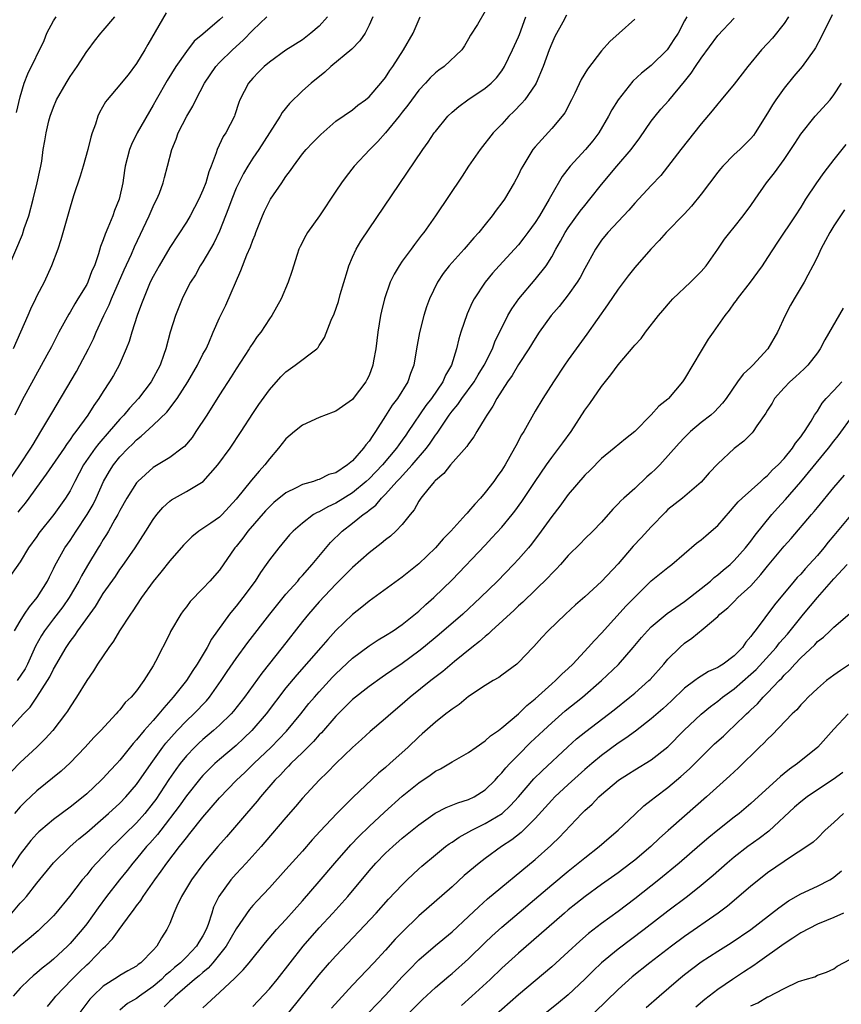
# Model space of a CAD drawing. Units: inches. Extents: x 2640000 to 2643000, y 1506000 to 1509000.
# Drawn here: x 2640671 to 2640770, y 1506558 to 1506677 of the extents above; entities that cross this region are included whole.
import ezdxf

# ---------------------------------------------------------------- set-up
doc = ezdxf.new("R2010")
doc.units = ezdxf.units.IN
doc.header["$MEASUREMENT"] = 0
doc.layers.add('LD26401506_2ft', color=60, linetype='Continuous')

msp = doc.modelspace()

# ---------------------------------------------------------------- linework, layer by layer
at = {"layer": 'LD26401506_2ft'}
for points, elevation in [([(2640727, 1506677.67), (2640726.06, 1506676.06), (2640725.21, 1506674.79), (2640725, 1506674.34), (2640724.51, 1506673.49), (2640724.18, 1506673), (2640722.07, 1506671), (2640721.43, 1506670.57), (2640721, 1506670.22), (2640720.38, 1506669.62), (2640719.82, 1506669), (2640719, 1506668.14), (2640717.67, 1506666.33), (2640717, 1506665.5), (2640716.62, 1506665), (2640715, 1506663.01), (2640714.05, 1506661.95), (2640713.08, 1506661), (2640711.22, 1506659), (2640710.24, 1506657.76), (2640709.68, 1506657), (2640709, 1506655.99), (2640707.05, 1506653), (2640705.59, 1506651), (2640705.38, 1506650.62), (2640704.7, 1506649.3), (2640704.56, 1506649), (2640704.34, 1506648.34), (2640703.71, 1506646.29), (2640703.26, 1506645), (2640702.42, 1506643), (2640701.3, 1506641), (2640701, 1506640.59), (2640699.96, 1506639), (2640699.54, 1506638.46), (2640699, 1506637.68), (2640698.73, 1506637.27), (2640698.58, 1506637), (2640697, 1506634.56), (2640696.41, 1506633.59), (2640695, 1506631.42), (2640693.47, 1506629), (2640692.15, 1506627), (2640691.69, 1506626.31), (2640690.77, 1506625.23), (2640690.48, 1506625), (2640689, 1506623.89), (2640687, 1506622.67), (2640685.15, 1506621), (2640685, 1506620.82), (2640683.84, 1506619), (2640683, 1506617.49), (2640682.76, 1506617), (2640682.4, 1506616.4), (2640681.62, 1506615), (2640681.39, 1506614.61), (2640681, 1506614), (2640680.63, 1506613.37), (2640680.39, 1506613), (2640679.11, 1506610.89), (2640678.37, 1506609.63), (2640678.05, 1506609), (2640676.9, 1506607), (2640676.12, 1506605.88), (2640675, 1506604.43), (2640673.93, 1506603), (2640673.57, 1506602.43), (2640672.85, 1506601.15), (2640671.86, 1506599), (2640671.57, 1506598.43), (2640670.63, 1506597)], 9764), ([(2640669, 1506590.4), (2640671.4, 1506593), (2640672.2, 1506593.8), (2640673, 1506595), (2640674.29, 1506597), (2640674.56, 1506597.44), (2640675, 1506598.37), (2640676.52, 1506601), (2640677, 1506601.7), (2640677.57, 1506602.43), (2640677.94, 1506603), (2640680.07, 1506605.93), (2640680.7, 1506607), (2640681, 1506607.48), (2640682.45, 1506609.55), (2640683, 1506610.39), (2640683.26, 1506610.74), (2640684.82, 1506613), (2640686.13, 1506615), (2640687, 1506616.4), (2640687.45, 1506617), (2640688.15, 1506617.85), (2640689, 1506618.63), (2640689.21, 1506618.79), (2640689.57, 1506619), (2640691, 1506619.78), (2640693.02, 1506621), (2640694.81, 1506623), (2640696.27, 1506625), (2640697.6, 1506627), (2640699, 1506629.18), (2640699.74, 1506630.26), (2640701, 1506632.05), (2640702.4, 1506633.6), (2640703, 1506634.21), (2640704.12, 1506635), (2640706.7, 1506637), (2640706.86, 1506637.14), (2640707, 1506637.38), (2640707.65, 1506638.35), (2640708.44, 1506640.44), (2640708.79, 1506641.21), (2640709.31, 1506642.69), (2640709.54, 1506643.54), (2640710.42, 1506646.42), (2640710.58, 1506647), (2640711, 1506648.01), (2640711.47, 1506649), (2640712.03, 1506649.97), (2640719.48, 1506661), (2640720.12, 1506661.88), (2640720.86, 1506663), (2640721, 1506663.18), (2640722.5, 1506665), (2640723, 1506665.48), (2640723.82, 1506666.18), (2640724.92, 1506667), (2640727, 1506668.37), (2640727.72, 1506669), (2640728.36, 1506669.64), (2640729, 1506670.49), (2640729.33, 1506671), (2640730.28, 1506673), (2640731, 1506674.58), (2640731.13, 1506674.87), (2640731.89, 1506677)], 9762), ([(2640751.26, 1506677), (2640751, 1506676.52), (2640750.24, 1506675), (2640749.73, 1506674.27), (2640749, 1506673.12), (2640748.91, 1506673), (2640747, 1506671.14), (2640745.82, 1506670.18), (2640744.78, 1506669.22), (2640743.01, 1506667), (2640742.24, 1506665.76), (2640741.85, 1506665), (2640740.69, 1506663), (2640739.94, 1506662.06), (2640739.06, 1506661), (2640737.23, 1506659), (2640736.26, 1506657.74), (2640735, 1506655.56), (2640734.71, 1506655), (2640733.52, 1506653), (2640733, 1506652.2), (2640732.13, 1506651), (2640731.65, 1506650.35), (2640731, 1506649.52), (2640730.54, 1506649), (2640728.69, 1506647), (2640727.89, 1506646.11), (2640726.98, 1506645), (2640725.68, 1506643), (2640725.44, 1506642.56), (2640724.82, 1506641.18), (2640724.06, 1506639), (2640723.8, 1506638.2), (2640723.54, 1506637), (2640722.93, 1506635), (2640722.21, 1506633.79), (2640721.9, 1506633), (2640720.52, 1506631), (2640719.85, 1506630.15), (2640717.72, 1506627), (2640717.42, 1506626.58), (2640717, 1506625.97), (2640716.59, 1506625.41), (2640716.33, 1506625), (2640714.63, 1506623), (2640713, 1506621.32), (2640712.66, 1506621), (2640711, 1506619.63), (2640709, 1506618.37), (2640708.04, 1506617.96), (2640707, 1506617.34), (2640706.75, 1506617.25), (2640706.33, 1506617), (2640705, 1506615.98), (2640703.85, 1506615), (2640703.44, 1506614.56), (2640702.12, 1506613), (2640701, 1506611.57), (2640700.63, 1506611), (2640699.95, 1506610.05), (2640699.29, 1506609), (2640697.81, 1506607), (2640697, 1506605.97), (2640696.55, 1506605.45), (2640696.2, 1506605), (2640694.01, 1506601.99), (2640693.49, 1506601), (2640692.31, 1506599), (2640691.79, 1506598.21), (2640691.02, 1506597), (2640689.43, 1506595), (2640688.27, 1506593.73), (2640687.7, 1506593), (2640687, 1506592.2), (2640685.92, 1506591), (2640685, 1506589.85), (2640684.59, 1506589.41), (2640683, 1506587.42), (2640682.62, 1506587), (2640681.82, 1506586.18), (2640681, 1506585.26), (2640680.74, 1506585), (2640679, 1506583.36), (2640678.58, 1506583), (2640677, 1506581.74), (2640675, 1506580.27), (2640673.49, 1506579), (2640673.23, 1506578.77), (2640673, 1506578.53), (2640672.27, 1506577.73), (2640671.69, 1506577), (2640671, 1506576.09), (2640669, 1506573.04)], 9756), ([(2640763.51, 1506677), (2640763, 1506676.18), (2640761.58, 1506674.42), (2640761, 1506673.77), (2640760.27, 1506673), (2640758.63, 1506671), (2640757, 1506668.89), (2640755.43, 1506667), (2640755, 1506666.52), (2640754.33, 1506665.67), (2640753, 1506664.09), (2640750.56, 1506661), (2640748.15, 1506657.85), (2640747, 1506656.66), (2640745, 1506654.54), (2640744.3, 1506653.7), (2640741.77, 1506651), (2640741, 1506650.07), (2640740.26, 1506649), (2640739.4, 1506647.4), (2640739, 1506646.68), (2640738.42, 1506645.58), (2640738.08, 1506645), (2640737, 1506643.49), (2640735.9, 1506642.1), (2640734.94, 1506641), (2640733.51, 1506639), (2640733, 1506638.24), (2640732.26, 1506637), (2640731, 1506635.09), (2640730.23, 1506633.77), (2640729.67, 1506633), (2640728.39, 1506631), (2640727.93, 1506630.07), (2640727.18, 1506629), (2640727, 1506628.66), (2640726, 1506627), (2640725.64, 1506626.36), (2640725, 1506625.54), (2640724.8, 1506625.2), (2640722.81, 1506623), (2640722.03, 1506621.97), (2640721, 1506621.13), (2640720.94, 1506621.06), (2640720.88, 1506621), (2640720.25, 1506620.25), (2640719.25, 1506619), (2640719, 1506618.64), (2640718.43, 1506617.57), (2640717.94, 1506617), (2640717, 1506615.82), (2640716.23, 1506615), (2640715.59, 1506614.41), (2640715, 1506613.97), (2640714.48, 1506613.52), (2640713, 1506612.4), (2640711, 1506610.65), (2640709, 1506608.63), (2640707, 1506606.49), (2640705.72, 1506605), (2640705, 1506604.11), (2640702.56, 1506601), (2640700.08, 1506597.92), (2640697.99, 1506595), (2640697.56, 1506594.44), (2640696.68, 1506593.32), (2640696.39, 1506593), (2640695, 1506591.65), (2640694.27, 1506591), (2640693, 1506589.92), (2640692.52, 1506589.48), (2640692.03, 1506589), (2640691, 1506587.93), (2640690.25, 1506587), (2640689.72, 1506586.28), (2640688.9, 1506585.1), (2640687.31, 1506582.69), (2640687, 1506582.26), (2640686.01, 1506581), (2640685, 1506579.85), (2640683.55, 1506578.45), (2640683, 1506577.88), (2640682.54, 1506577.46), (2640682.07, 1506577), (2640681, 1506575.86), (2640680.16, 1506575), (2640679.61, 1506574.39), (2640679, 1506573.62), (2640678.46, 1506573), (2640676.92, 1506571), (2640675.28, 1506569), (2640675, 1506568.68), (2640673.15, 1506566.85), (2640672.08, 1506565.92), (2640671, 1506565.05), (2640669, 1506563.32)], 9752), ([(2640713.47, 1506677), (2640713, 1506675.97), (2640712.52, 1506675), (2640711.91, 1506674.09), (2640710.92, 1506673.08), (2640708.42, 1506671), (2640707.67, 1506670.33), (2640706.02, 1506669), (2640705, 1506668.06), (2640703.44, 1506666.56), (2640702.55, 1506665.45), (2640702.31, 1506665), (2640699.72, 1506661), (2640699, 1506659.94), (2640698.4, 1506659), (2640697.89, 1506658.11), (2640697.31, 1506657), (2640697, 1506656.33), (2640696.46, 1506655), (2640696.09, 1506653.91), (2640695, 1506651.17), (2640694.3, 1506649.7), (2640693, 1506647.48), (2640692.68, 1506647), (2640692.09, 1506645.91), (2640691.51, 1506645), (2640691, 1506644.07), (2640690.48, 1506643), (2640689.68, 1506641), (2640689.04, 1506638.97), (2640688.52, 1506637), (2640688.3, 1506636.3), (2640687.85, 1506635), (2640686.78, 1506633), (2640685.22, 1506631), (2640684.15, 1506629.85), (2640683.46, 1506629), (2640683, 1506628.51), (2640681.71, 1506627), (2640680.44, 1506625.56), (2640680.03, 1506625), (2640678.63, 1506623), (2640677.56, 1506621), (2640677, 1506619.89), (2640676.45, 1506619), (2640675.85, 1506618.15), (2640675.06, 1506617), (2640673.25, 1506614.75), (2640673, 1506614.37), (2640671.99, 1506613), (2640671, 1506611.33), (2640669.34, 1506609)], 9768), ([(2640669.59, 1506621), (2640670.95, 1506623), (2640672.27, 1506625), (2640672.54, 1506625.46), (2640673.49, 1506627), (2640674.78, 1506629.22), (2640677.76, 1506634.24), (2640678.18, 1506635), (2640679.23, 1506637), (2640679.8, 1506638.2), (2640680.14, 1506639), (2640681.05, 1506641), (2640681.7, 1506642.3), (2640681.97, 1506643), (2640683.51, 1506646.49), (2640684.38, 1506648.38), (2640684.74, 1506649.26), (2640686.53, 1506653), (2640687, 1506654.12), (2640687.29, 1506654.72), (2640687.44, 1506655), (2640687.75, 1506655.75), (2640688.21, 1506657), (2640688.37, 1506657.63), (2640688.75, 1506659), (2640689.26, 1506661), (2640689.77, 1506662.23), (2640690.03, 1506663), (2640691.06, 1506665), (2640691.79, 1506666.21), (2640692.15, 1506667), (2640693.18, 1506669), (2640694.54, 1506671), (2640695, 1506671.49), (2640696.54, 1506673), (2640697.84, 1506674.16), (2640699, 1506675.38), (2640700.7, 1506677)], 9772), ([(2640669.68, 1506647), (2640671.25, 1506650.75), (2640671.48, 1506651.48), (2640672.01, 1506653), (2640672.55, 1506655), (2640673.05, 1506657), (2640673.38, 1506658.62), (2640673.48, 1506659), (2640673.59, 1506659.59), (2640673.77, 1506661), (2640673.96, 1506662.04), (2640674.1, 1506663), (2640674.45, 1506664.45), (2640674.61, 1506665), (2640675, 1506666.08), (2640675.38, 1506667), (2640676.51, 1506669), (2640677, 1506669.8), (2640677.87, 1506671), (2640679, 1506672.79), (2640679.18, 1506673), (2640679.95, 1506674.05), (2640680.71, 1506675), (2640681, 1506675.32), (2640682.38, 1506677)], 9778), ([(2640736.8, 1506677.2), (2640736.34, 1506676.34), (2640735.4, 1506674.6), (2640735, 1506673.79), (2640734.69, 1506673), (2640733.97, 1506671), (2640733.13, 1506669), (2640733, 1506668.79), (2640731.75, 1506667), (2640731.42, 1506666.58), (2640730.43, 1506665.57), (2640729.85, 1506665), (2640729, 1506664.06), (2640727.94, 1506663), (2640726.38, 1506661), (2640725, 1506659), (2640724.21, 1506657.79), (2640720.99, 1506653), (2640719.59, 1506651), (2640719.32, 1506650.68), (2640718.46, 1506649.54), (2640718.09, 1506649), (2640717, 1506647.53), (2640716.63, 1506647), (2640716.02, 1506645.98), (2640715.54, 1506645), (2640714.85, 1506643), (2640714.5, 1506641.5), (2640714.4, 1506641), (2640714.06, 1506639), (2640713.81, 1506637), (2640713.55, 1506635.55), (2640713.47, 1506635), (2640713, 1506633.78), (2640712.75, 1506633.25), (2640712.61, 1506633), (2640711.11, 1506631), (2640711, 1506630.87), (2640709, 1506629.47), (2640708.67, 1506629.33), (2640707, 1506628.69), (2640705, 1506627.77), (2640704.03, 1506627), (2640703, 1506626.15), (2640702.08, 1506625), (2640701, 1506623.74), (2640700.45, 1506623), (2640699.76, 1506622.24), (2640698.84, 1506621.16), (2640697, 1506618.86), (2640695.32, 1506617), (2640695, 1506616.68), (2640693.96, 1506615.96), (2640692.52, 1506615), (2640691.66, 1506614.34), (2640691, 1506613.7), (2640690.66, 1506613.34), (2640689, 1506611.44), (2640687.93, 1506610.06), (2640687, 1506608.94), (2640685.6, 1506607), (2640685, 1506606.11), (2640684.57, 1506605.43), (2640684.26, 1506605), (2640682.96, 1506603), (2640682.23, 1506601.77), (2640681.65, 1506601), (2640680.3, 1506599), (2640679.81, 1506598.19), (2640679, 1506597.03), (2640677.78, 1506595), (2640677, 1506593.85), (2640676.68, 1506593.32), (2640676.46, 1506593), (2640674.93, 1506591), (2640674.01, 1506589.99), (2640672.98, 1506589), (2640671, 1506587.15), (2640669.96, 1506586.04)], 9760), ([(2640669.99, 1506569), (2640671, 1506570.19), (2640671.4, 1506570.6), (2640671.74, 1506571), (2640673, 1506572.58), (2640675, 1506575.03), (2640676.99, 1506577), (2640678.06, 1506577.94), (2640679, 1506578.69), (2640681, 1506580.43), (2640681.64, 1506581), (2640683, 1506582.25), (2640683.72, 1506583), (2640685, 1506584.47), (2640686.76, 1506587), (2640688.18, 1506589), (2640688.54, 1506589.46), (2640689.91, 1506591), (2640691, 1506592.16), (2640691.89, 1506593), (2640693.42, 1506594.58), (2640693.78, 1506595), (2640695.21, 1506597), (2640695.91, 1506598.09), (2640697, 1506599.68), (2640698.41, 1506601.59), (2640701.04, 1506605), (2640702.65, 1506607), (2640703, 1506607.41), (2640704.41, 1506609), (2640704.67, 1506609.33), (2640705, 1506609.66), (2640706.17, 1506611), (2640708.36, 1506613.64), (2640709.75, 1506615), (2640711, 1506615.96), (2640712.28, 1506617), (2640712.72, 1506617.28), (2640713, 1506617.55), (2640713.84, 1506618.16), (2640714.52, 1506619), (2640715, 1506619.46), (2640716.36, 1506621), (2640716.68, 1506621.32), (2640718.2, 1506623), (2640719.91, 1506625), (2640720.38, 1506625.62), (2640721, 1506626.56), (2640721.2, 1506626.8), (2640721.92, 1506627.92), (2640722.65, 1506629), (2640723, 1506629.47), (2640723.71, 1506630.29), (2640724.19, 1506631), (2640725.65, 1506633), (2640726.15, 1506633.85), (2640726.87, 1506635), (2640727.87, 1506637), (2640728.16, 1506637.84), (2640729.73, 1506641), (2640730.19, 1506641.81), (2640731.03, 1506643), (2640733, 1506645.33), (2640734.33, 1506647), (2640735, 1506648.06), (2640735.5, 1506649), (2640736.06, 1506649.94), (2640736.62, 1506651), (2640737, 1506651.58), (2640738.44, 1506653.56), (2640739, 1506654.27), (2640739.61, 1506655), (2640741, 1506656.8), (2640742.85, 1506659), (2640744.59, 1506661), (2640745.6, 1506662.4), (2640747, 1506664.42), (2640747.45, 1506665), (2640748.16, 1506665.84), (2640749.11, 1506666.89), (2640751, 1506669.18), (2640751.82, 1506670.18), (2640752.33, 1506671), (2640753, 1506671.99), (2640755, 1506674.72), (2640757, 1506676.82)], 9754), ([(2640768.77, 1506677.23), (2640767.47, 1506674.53), (2640766.77, 1506673.23), (2640766.62, 1506673), (2640765.16, 1506671), (2640764.17, 1506669.83), (2640763, 1506668.39), (2640761.99, 1506667), (2640761.6, 1506666.4), (2640761, 1506665.38), (2640759.52, 1506663), (2640759.3, 1506662.7), (2640759, 1506662.32), (2640757.68, 1506661), (2640757, 1506660.38), (2640755.61, 1506659), (2640755.32, 1506658.68), (2640755, 1506658.28), (2640753, 1506655.62), (2640751.84, 1506654.16), (2640751, 1506653.25), (2640748.8, 1506651), (2640747.95, 1506650.05), (2640746.93, 1506649), (2640745, 1506646.77), (2640744.22, 1506645.78), (2640743, 1506644.15), (2640741.73, 1506642.27), (2640739.25, 1506638.75), (2640737.95, 1506637), (2640737, 1506635.67), (2640736.54, 1506635), (2640735.23, 1506633), (2640733.94, 1506631), (2640733, 1506629.45), (2640731.63, 1506627), (2640731.38, 1506626.62), (2640730.69, 1506625.31), (2640730.54, 1506625), (2640729.38, 1506623), (2640729, 1506622.38), (2640728.42, 1506621.58), (2640728.03, 1506621), (2640727, 1506619.65), (2640726.44, 1506619), (2640725.73, 1506618.27), (2640725, 1506617.37), (2640724.81, 1506617.19), (2640724.67, 1506617), (2640722.86, 1506615), (2640721.93, 1506614.07), (2640721, 1506613), (2640719, 1506611.07), (2640717, 1506609.45), (2640713, 1506606.56), (2640712.15, 1506605.85), (2640711, 1506604.95), (2640709, 1506603.03), (2640708.03, 1506601.97), (2640707.21, 1506601), (2640704.29, 1506597.71), (2640703, 1506596.14), (2640700.62, 1506593), (2640698.9, 1506591), (2640697.93, 1506590.07), (2640697, 1506589.19), (2640695, 1506587.49), (2640694.45, 1506587), (2640693.7, 1506586.3), (2640693, 1506585.58), (2640692.73, 1506585.27), (2640691, 1506583.12), (2640690.13, 1506581.87), (2640687.91, 1506579), (2640687.53, 1506578.47), (2640686.6, 1506577.4), (2640686.22, 1506577), (2640685, 1506575.51), (2640684.55, 1506575), (2640683.88, 1506574.12), (2640682.96, 1506573), (2640681.4, 1506571), (2640680.38, 1506569.62), (2640679, 1506567.71), (2640678.45, 1506567), (2640677, 1506565.31), (2640676.7, 1506565), (2640675, 1506563.44), (2640674.47, 1506563), (2640673.64, 1506562.36), (2640673, 1506561.8), (2640672.56, 1506561.44), (2640672.06, 1506561), (2640671, 1506559.95), (2640670.14, 1506559)], 9750), ([(2640688.55, 1506677.45), (2640686.35, 1506673.65), (2640686, 1506673), (2640685, 1506671.37), (2640684, 1506670), (2640683.15, 1506669), (2640683, 1506668.79), (2640681.46, 1506667), (2640681.27, 1506666.73), (2640680.54, 1506665.46), (2640680.33, 1506665), (2640680.05, 1506664.05), (2640679.66, 1506663), (2640679.5, 1506662.5), (2640679.15, 1506661), (2640678.57, 1506659), (2640678.22, 1506657.78), (2640677.41, 1506655.41), (2640677, 1506654.06), (2640675.89, 1506650.11), (2640675.52, 1506649), (2640674.77, 1506647), (2640673.86, 1506645), (2640673, 1506643.36), (2640672.84, 1506643), (2640672.22, 1506641.78), (2640671.92, 1506641), (2640670.16, 1506637)], 9776), ([(2640745, 1506676.71), (2640743.12, 1506675), (2640741.99, 1506674.01), (2640741, 1506672.89), (2640739.31, 1506670.69), (2640738.56, 1506669.44), (2640737.79, 1506667.79), (2640737.4, 1506667), (2640736.57, 1506665.43), (2640736.25, 1506665), (2640735, 1506663.54), (2640733, 1506661.32), (2640732.75, 1506661), (2640731.52, 1506659), (2640731.34, 1506658.66), (2640731, 1506657.95), (2640730.48, 1506657), (2640729.3, 1506655), (2640729, 1506654.57), (2640728.32, 1506653.68), (2640727.85, 1506653), (2640727, 1506651.98), (2640726.22, 1506651), (2640725.63, 1506650.37), (2640724.46, 1506649), (2640722.67, 1506647), (2640721.95, 1506646.05), (2640721.23, 1506645), (2640720.29, 1506643), (2640719.94, 1506642.06), (2640719.62, 1506641), (2640719.07, 1506638.93), (2640718.72, 1506637), (2640718.4, 1506635), (2640718.01, 1506633.99), (2640717.68, 1506633), (2640716.42, 1506631), (2640715.8, 1506630.2), (2640715, 1506628.9), (2640713.79, 1506627), (2640713.45, 1506626.55), (2640713, 1506625.84), (2640712.6, 1506625.4), (2640712.33, 1506625), (2640711, 1506623.5), (2640710.41, 1506623), (2640709, 1506622.04), (2640708.18, 1506621.82), (2640707, 1506621.23), (2640706.81, 1506621.19), (2640706.3, 1506621), (2640705, 1506620.65), (2640704.24, 1506620.24), (2640703, 1506619.63), (2640701.55, 1506618.45), (2640701, 1506617.96), (2640700.52, 1506617.48), (2640698.4, 1506615), (2640697.82, 1506614.18), (2640697, 1506613.17), (2640696.85, 1506613), (2640695, 1506610.33), (2640693.84, 1506609), (2640693, 1506608.1), (2640691.46, 1506606.54), (2640691, 1506605.91), (2640690.6, 1506605.4), (2640690.32, 1506605), (2640689.09, 1506602.91), (2640689, 1506602.7), (2640687.29, 1506599.29), (2640687, 1506598.77), (2640685.89, 1506597), (2640685, 1506595.79), (2640684.37, 1506595), (2640683.65, 1506594.35), (2640683, 1506593.5), (2640682.75, 1506593.25), (2640682.56, 1506593), (2640680.7, 1506591), (2640679.86, 1506590.14), (2640678.83, 1506589), (2640677, 1506587.09), (2640675.91, 1506586.09), (2640673, 1506583.71), (2640671.6, 1506582.4), (2640671, 1506581.8), (2640670.31, 1506581)], 9758), ([(2640670.32, 1506603), (2640671, 1506604.17), (2640671.5, 1506605), (2640672.09, 1506605.91), (2640673.04, 1506607), (2640674.26, 1506609), (2640674.5, 1506609.5), (2640675, 1506610.49), (2640675.16, 1506610.84), (2640676.37, 1506613), (2640677, 1506613.9), (2640677.72, 1506615), (2640679.06, 1506617), (2640679.76, 1506618.24), (2640680.12, 1506619), (2640681.01, 1506621), (2640681.75, 1506622.25), (2640682.24, 1506623), (2640683, 1506623.95), (2640683.99, 1506625), (2640684.5, 1506625.5), (2640685, 1506626.02), (2640685.56, 1506626.44), (2640687, 1506627.77), (2640688.66, 1506629.34), (2640689.9, 1506631), (2640691.18, 1506633), (2640692.35, 1506635), (2640693, 1506636.32), (2640693.37, 1506637), (2640693.69, 1506637.69), (2640694.24, 1506639), (2640695, 1506640.71), (2640695.76, 1506642.24), (2640697.57, 1506646.43), (2640698.29, 1506648.29), (2640698.72, 1506649.28), (2640699, 1506650.07), (2640699.28, 1506650.72), (2640699.37, 1506651), (2640700.18, 1506653), (2640700.43, 1506653.57), (2640701, 1506654.76), (2640701.15, 1506655), (2640702.49, 1506657), (2640702.71, 1506657.29), (2640703, 1506657.74), (2640703.54, 1506658.46), (2640703.89, 1506659), (2640705, 1506660.49), (2640705.42, 1506661), (2640706.18, 1506661.82), (2640707.18, 1506662.82), (2640709, 1506664.4), (2640711, 1506665.78), (2640711.66, 1506666.34), (2640712.59, 1506667), (2640713, 1506667.34), (2640714.43, 1506669), (2640715, 1506669.69), (2640715.5, 1506670.5), (2640715.86, 1506671), (2640717.14, 1506673), (2640718.3, 1506675), (2640719.18, 1506677)], 9766), ([(2640695.38, 1506677), (2640695, 1506676.63), (2640693, 1506674.89), (2640691.96, 1506674.04), (2640691, 1506672.82), (2640689.73, 1506671), (2640688.68, 1506669.32), (2640687.35, 1506667), (2640687, 1506666.34), (2640685.08, 1506663), (2640684.38, 1506661.62), (2640684.14, 1506661), (2640683.64, 1506659), (2640683.55, 1506658.45), (2640683.35, 1506657), (2640682.92, 1506655), (2640682.34, 1506653.66), (2640682.13, 1506653), (2640681.55, 1506651.55), (2640681.21, 1506650.79), (2640681, 1506650.13), (2640680.68, 1506649.32), (2640680.42, 1506648.42), (2640679.92, 1506647), (2640679.63, 1506646.37), (2640679.13, 1506645), (2640679, 1506644.74), (2640677.95, 1506643), (2640677.58, 1506642.42), (2640677, 1506641.41), (2640676.84, 1506641.16), (2640675.64, 1506639), (2640674.76, 1506637.24), (2640674.2, 1506636.2), (2640671.21, 1506630.79), (2640670.34, 1506629)], 9774), ([(2640670.54, 1506665.46), (2640671, 1506667.34), (2640671.47, 1506669), (2640671.89, 1506670.11), (2640673.86, 1506674.14), (2640674.21, 1506675), (2640675, 1506676.49), (2640675.32, 1506677)], 9780), ([(2640708.01, 1506677), (2640707, 1506675.87), (2640706.01, 1506675), (2640705, 1506674.23), (2640703, 1506672.96), (2640701, 1506671.54), (2640700.36, 1506671), (2640699.68, 1506670.32), (2640699, 1506669.61), (2640698.47, 1506669), (2640697.45, 1506667), (2640697.32, 1506666.68), (2640696.85, 1506665.16), (2640696.78, 1506665), (2640695.77, 1506663), (2640695.45, 1506662.55), (2640694.71, 1506661), (2640694.61, 1506660.61), (2640693.98, 1506659), (2640693.69, 1506658.31), (2640693.35, 1506657), (2640693, 1506656.09), (2640692.51, 1506655), (2640692, 1506654), (2640691.45, 1506653), (2640691, 1506652.23), (2640689, 1506649.18), (2640687.71, 1506647), (2640687, 1506645.69), (2640686.66, 1506645), (2640685.82, 1506643), (2640685.61, 1506642.39), (2640685.08, 1506641), (2640684.44, 1506639), (2640684.13, 1506637.87), (2640683.77, 1506637), (2640682.89, 1506635), (2640682.22, 1506633.78), (2640681.75, 1506633), (2640681, 1506631.85), (2640680.48, 1506631), (2640679.84, 1506630.16), (2640679.12, 1506629), (2640677.69, 1506627), (2640677.38, 1506626.62), (2640677, 1506626.06), (2640676.55, 1506625.45), (2640676.27, 1506625), (2640674.13, 1506621.87), (2640673.47, 1506621), (2640672.02, 1506619), (2640671.6, 1506618.4), (2640671, 1506617.68), (2640670.72, 1506617.28)], 9770), ([(2640674.26, 1506557.74), (2640675, 1506558.63), (2640675.27, 1506559), (2640677.19, 1506561), (2640678.11, 1506561.89), (2640679, 1506562.75), (2640679.28, 1506563), (2640681, 1506564.75), (2640681.27, 1506565), (2640682.12, 1506565.88), (2640682.89, 1506567), (2640684.35, 1506569), (2640684.64, 1506569.36), (2640685, 1506569.88), (2640685.5, 1506570.5), (2640685.8, 1506571), (2640687.21, 1506573), (2640687.97, 1506574.03), (2640688.63, 1506575), (2640690.17, 1506577), (2640690.55, 1506577.45), (2640691, 1506578.07), (2640691.43, 1506578.57), (2640693, 1506580.53), (2640695, 1506582.89), (2640697.05, 1506585), (2640698.06, 1506585.94), (2640699.11, 1506587), (2640701.2, 1506589), (2640703.07, 1506590.93), (2640704.78, 1506593), (2640705.77, 1506594.23), (2640706.42, 1506595), (2640707, 1506595.66), (2640708.6, 1506597.4), (2640709, 1506597.81), (2640711, 1506599.71), (2640713, 1506601.2), (2640714.1, 1506601.9), (2640715, 1506602.42), (2640715.9, 1506603), (2640717, 1506603.76), (2640719, 1506605.37), (2640719.84, 1506606.16), (2640720.81, 1506607), (2640723, 1506609.15), (2640727, 1506613.33), (2640727.81, 1506614.19), (2640729, 1506615.5), (2640730.24, 1506617), (2640730.57, 1506617.43), (2640731.41, 1506618.59), (2640733, 1506620.98), (2640734.37, 1506623), (2640735, 1506623.88), (2640735.87, 1506625), (2640736.34, 1506625.66), (2640737.33, 1506627), (2640739, 1506629.58), (2640739.6, 1506630.4), (2640741, 1506632.43), (2640742.14, 1506633.86), (2640743, 1506635.07), (2640744.82, 1506637.18), (2640745, 1506637.44), (2640745.78, 1506638.22), (2640746.31, 1506639), (2640747.85, 1506641), (2640748.39, 1506641.61), (2640749.31, 1506642.69), (2640749.6, 1506643), (2640751.71, 1506645), (2640753, 1506646.3), (2640753.59, 1506647), (2640755, 1506648.98), (2640755.81, 1506650.19), (2640756.46, 1506651), (2640757, 1506651.64), (2640758.07, 1506653), (2640759, 1506654.25), (2640759.5, 1506655), (2640760.88, 1506657), (2640761.83, 1506658.17), (2640763, 1506659.81), (2640763.82, 1506661), (2640764.27, 1506661.73), (2640765, 1506662.84), (2640766.73, 1506665), (2640768.53, 1506667), (2640769, 1506667.57), (2640769.89, 1506669)], 9748), ([(2640770.41, 1506661.59), (2640769, 1506659.79), (2640767.76, 1506658.24), (2640766.89, 1506657), (2640765.59, 1506655), (2640765, 1506654.06), (2640764.31, 1506653), (2640762.18, 1506649.82), (2640761, 1506647.97), (2640760.34, 1506647), (2640759.79, 1506646.21), (2640758.89, 1506645), (2640757.36, 1506643), (2640757.21, 1506642.79), (2640757, 1506642.52), (2640756.36, 1506641.64), (2640755.84, 1506641), (2640754.44, 1506639), (2640753.86, 1506638.14), (2640753, 1506636.73), (2640751, 1506633.37), (2640750.74, 1506633), (2640749.07, 1506631), (2640749, 1506630.93), (2640747.91, 1506630.09), (2640747, 1506629.01), (2640745, 1506627), (2640743.88, 1506626.12), (2640742.53, 1506625), (2640741, 1506623.77), (2640739.63, 1506622.37), (2640739, 1506621.74), (2640737, 1506619.43), (2640735.97, 1506618.03), (2640735, 1506616.78), (2640733.73, 1506615), (2640732.56, 1506613.44), (2640732.19, 1506613), (2640731, 1506611.64), (2640730.41, 1506611), (2640728.46, 1506609), (2640726.44, 1506607), (2640724.3, 1506605), (2640721.45, 1506602.55), (2640719.57, 1506601), (2640719, 1506600.54), (2640717, 1506599.07), (2640715.76, 1506598.24), (2640715, 1506597.7), (2640714.58, 1506597.42), (2640713, 1506596.31), (2640711, 1506594.71), (2640709, 1506592.72), (2640707.27, 1506590.73), (2640707, 1506590.47), (2640706.33, 1506589.67), (2640705, 1506588.35), (2640703.6, 1506587), (2640703.31, 1506586.69), (2640703, 1506586.39), (2640702.34, 1506585.66), (2640701.67, 1506585), (2640699.95, 1506583), (2640699.53, 1506582.47), (2640698.24, 1506581), (2640695.83, 1506578.17), (2640694.78, 1506577), (2640693.09, 1506575), (2640691.61, 1506573), (2640690.4, 1506571), (2640689.84, 1506569.84), (2640689.48, 1506569), (2640689, 1506567.75), (2640688.66, 1506567), (2640687.99, 1506566.01), (2640687.43, 1506565), (2640687, 1506564.52), (2640685.53, 1506563), (2640685.21, 1506562.79), (2640685, 1506562.61), (2640683.96, 1506562.04), (2640683, 1506561.48), (2640682.72, 1506561.28), (2640681, 1506560.19), (2640679.75, 1506559), (2640679.38, 1506558.62), (2640678.17, 1506557)], 9746), ([(2640770.27, 1506653.73), (2640769.77, 1506653), (2640769, 1506651.82), (2640768.49, 1506651), (2640767.98, 1506650.02), (2640767.41, 1506649), (2640767, 1506648.06), (2640766.47, 1506647), (2640765.84, 1506645.84), (2640765.41, 1506645), (2640764.19, 1506643), (2640763.75, 1506642.25), (2640763.11, 1506641), (2640762.2, 1506639), (2640761.05, 1506637), (2640759.21, 1506635), (2640759.1, 1506634.9), (2640759, 1506634.78), (2640758.07, 1506633.93), (2640757.4, 1506633), (2640756.01, 1506631), (2640755.56, 1506630.44), (2640754.6, 1506629.4), (2640754.16, 1506629), (2640753, 1506628.1), (2640751.72, 1506627), (2640751.35, 1506626.65), (2640751, 1506626.3), (2640750.37, 1506625.63), (2640748.01, 1506623), (2640747.52, 1506622.48), (2640747, 1506622), (2640746.46, 1506621.54), (2640745, 1506620.16), (2640743.68, 1506619), (2640743.33, 1506618.67), (2640743, 1506618.29), (2640742.35, 1506617.65), (2640741, 1506616.11), (2640739.95, 1506615), (2640739, 1506614.08), (2640738.47, 1506613.53), (2640737, 1506612.09), (2640736.06, 1506611), (2640735.55, 1506610.45), (2640735, 1506609.91), (2640734.58, 1506609.42), (2640731.54, 1506606.46), (2640731, 1506606), (2640730.49, 1506605.51), (2640727.75, 1506603), (2640727.38, 1506602.62), (2640727, 1506602.33), (2640726.3, 1506601.7), (2640725.4, 1506601), (2640723.31, 1506599.31), (2640721.89, 1506598.11), (2640720.45, 1506597), (2640717.97, 1506595), (2640717, 1506594.15), (2640715.61, 1506593), (2640715, 1506592.45), (2640713.13, 1506590.87), (2640712.08, 1506589.92), (2640711, 1506588.96), (2640709, 1506587.03), (2640708.01, 1506585.98), (2640706.98, 1506585), (2640705, 1506582.85), (2640704.15, 1506581.85), (2640703, 1506580.52), (2640700.47, 1506577.53), (2640700.01, 1506577), (2640698.19, 1506575), (2640697, 1506573.72), (2640696.37, 1506573), (2640694.93, 1506571), (2640694.29, 1506569.71), (2640694.05, 1506569), (2640693.63, 1506567.63), (2640693.39, 1506567), (2640693, 1506566.27), (2640692.5, 1506565.5), (2640692.23, 1506565), (2640691, 1506563.72), (2640690.28, 1506563), (2640689.57, 1506562.43), (2640689, 1506561.9), (2640688.5, 1506561.51), (2640688.01, 1506561), (2640687, 1506560.14), (2640685.37, 1506559), (2640685, 1506558.72), (2640683.92, 1506558.08), (2640683, 1506557.31)], 9744), ([(2640770.12, 1506641.88), (2640767.92, 1506638.08), (2640767.35, 1506637), (2640767, 1506636.51), (2640765.86, 1506635), (2640765.43, 1506634.57), (2640764.38, 1506633.62), (2640763.69, 1506633), (2640763, 1506632.3), (2640761.85, 1506631), (2640761.55, 1506630.45), (2640761, 1506629.59), (2640760.79, 1506629.21), (2640759.72, 1506627.72), (2640759.25, 1506627), (2640759.13, 1506626.87), (2640758.15, 1506625.85), (2640757, 1506624.99), (2640755, 1506623.13), (2640753.97, 1506622.03), (2640753, 1506620.93), (2640750.75, 1506619), (2640749, 1506617.61), (2640748.69, 1506617.31), (2640747, 1506615.55), (2640745.79, 1506614.21), (2640744.82, 1506613.19), (2640743, 1506611.08), (2640741, 1506608.94), (2640739, 1506607.11), (2640737.88, 1506606.12), (2640736.65, 1506605), (2640734.56, 1506603), (2640733.81, 1506602.19), (2640732.87, 1506601.13), (2640732.72, 1506601), (2640731, 1506599.19), (2640730.79, 1506599), (2640729, 1506597.66), (2640728.63, 1506597.37), (2640727.97, 1506597), (2640727, 1506596.42), (2640725, 1506595.09), (2640723.86, 1506594.14), (2640723, 1506593.58), (2640722.69, 1506593.31), (2640722.27, 1506593), (2640721, 1506591.99), (2640719.42, 1506590.58), (2640719, 1506590.23), (2640717.7, 1506589), (2640715.52, 1506587), (2640715, 1506586.54), (2640714.16, 1506585.84), (2640711.07, 1506582.93), (2640709.13, 1506581), (2640707.12, 1506578.88), (2640706.17, 1506577.83), (2640705, 1506576.47), (2640703, 1506574.24), (2640701, 1506572.05), (2640699.52, 1506570.48), (2640699, 1506569.89), (2640698.59, 1506569.41), (2640697, 1506567.11), (2640695.78, 1506565), (2640695, 1506564), (2640694.19, 1506563), (2640693.64, 1506562.36), (2640693, 1506561.85), (2640692.56, 1506561.44), (2640691.99, 1506561), (2640689.64, 1506559), (2640689.34, 1506558.66), (2640689, 1506558.38), (2640688.32, 1506557.68)], 9742), ([(2640693, 1506557.59), (2640694.53, 1506559), (2640695, 1506559.41), (2640696.86, 1506561.14), (2640697, 1506561.32), (2640697.85, 1506562.15), (2640698.56, 1506563), (2640700.54, 1506565.46), (2640701.86, 1506567), (2640703, 1506568.22), (2640705, 1506570.48), (2640707, 1506572.79), (2640708.88, 1506575), (2640710.8, 1506577.2), (2640711.78, 1506578.22), (2640713, 1506579.41), (2640714.85, 1506581.15), (2640717, 1506583.06), (2640719, 1506584.7), (2640720.37, 1506585.63), (2640721, 1506586.1), (2640721.61, 1506586.39), (2640723, 1506587.22), (2640725, 1506588.36), (2640725.89, 1506589), (2640727, 1506589.74), (2640727.65, 1506590.35), (2640728.58, 1506591), (2640729, 1506591.31), (2640731, 1506593.02), (2640731.99, 1506594.01), (2640733, 1506594.82), (2640735, 1506596.6), (2640735.47, 1506597), (2640736.23, 1506597.77), (2640737, 1506598.48), (2640737.55, 1506599), (2640739.4, 1506601), (2640740.15, 1506601.85), (2640741, 1506602.72), (2640743.99, 1506606.01), (2640745, 1506607.05), (2640747, 1506609.02), (2640749, 1506610.64), (2640749.48, 1506611), (2640752.45, 1506613.55), (2640753, 1506613.95), (2640753.55, 1506614.45), (2640754.22, 1506615), (2640755, 1506615.7), (2640756.53, 1506617.47), (2640757, 1506617.98), (2640757.46, 1506618.54), (2640757.96, 1506619), (2640760.18, 1506621), (2640760.59, 1506621.41), (2640761, 1506621.71), (2640761.61, 1506622.39), (2640762.26, 1506623), (2640763, 1506623.78), (2640764.01, 1506625), (2640764.38, 1506625.62), (2640765, 1506626.36), (2640765.25, 1506626.75), (2640765.45, 1506627), (2640766.25, 1506628.25), (2640766.67, 1506629), (2640767, 1506629.47), (2640767.57, 1506630.43), (2640768.08, 1506631), (2640769, 1506631.95), (2640769.96, 1506633)], 9740), ([(2640699, 1506557.72), (2640701, 1506559.85), (2640701.95, 1506561), (2640705.09, 1506565), (2640707, 1506567.2), (2640708.65, 1506569), (2640710.45, 1506571), (2640713, 1506574.07), (2640713.83, 1506575), (2640715, 1506576.2), (2640715.86, 1506577), (2640717, 1506578), (2640719, 1506579.63), (2640720.98, 1506581.02), (2640722.29, 1506581.71), (2640723.71, 1506582.29), (2640725, 1506582.68), (2640725.66, 1506583), (2640727, 1506583.83), (2640728.18, 1506585), (2640728.56, 1506585.44), (2640729, 1506585.88), (2640729.49, 1506586.51), (2640729.95, 1506587), (2640731, 1506588.07), (2640732.47, 1506589.53), (2640734.02, 1506591), (2640735, 1506591.92), (2640736.64, 1506593.36), (2640738.7, 1506595), (2640741.02, 1506597), (2640743.04, 1506598.96), (2640744.83, 1506601), (2640745.82, 1506602.18), (2640746.54, 1506603), (2640747, 1506603.47), (2640748.91, 1506605.09), (2640751, 1506606.53), (2640753, 1506608.09), (2640754.11, 1506609), (2640754.57, 1506609.43), (2640755, 1506609.75), (2640755.67, 1506610.33), (2640756.49, 1506611), (2640757, 1506611.47), (2640758.36, 1506613), (2640759, 1506613.8), (2640759.49, 1506614.51), (2640761.52, 1506617), (2640762.21, 1506617.79), (2640763.17, 1506618.83), (2640765, 1506620.95), (2640768.34, 1506625), (2640769, 1506625.86), (2640769.51, 1506626.49), (2640771.33, 1506629)], 9738), ([(2640703.35, 1506557), (2640707, 1506561.54), (2640708.25, 1506563), (2640709, 1506563.85), (2640713.87, 1506569), (2640715.35, 1506570.65), (2640717, 1506572.41), (2640717.6, 1506573), (2640719, 1506574.32), (2640719.36, 1506574.64), (2640721, 1506576.02), (2640722.21, 1506577), (2640722.66, 1506577.34), (2640723, 1506577.55), (2640723.85, 1506578.15), (2640725.39, 1506579), (2640727, 1506579.78), (2640729.02, 1506581), (2640730.06, 1506581.94), (2640731, 1506583), (2640732.85, 1506585.15), (2640733.85, 1506586.15), (2640736.96, 1506589.04), (2640738.01, 1506589.99), (2640739.11, 1506590.89), (2640742.51, 1506593.49), (2640744.4, 1506595), (2640745, 1506595.51), (2640746.69, 1506597), (2640746.85, 1506597.15), (2640748.5, 1506599), (2640749, 1506599.59), (2640750.43, 1506601), (2640751, 1506601.5), (2640751.9, 1506602.1), (2640753.25, 1506603.25), (2640755, 1506604.72), (2640755.26, 1506605), (2640756.23, 1506605.77), (2640757, 1506606.54), (2640757.44, 1506607), (2640759, 1506608.44), (2640760.21, 1506609.79), (2640761, 1506610.8), (2640763, 1506613.2), (2640763.86, 1506614.14), (2640766.29, 1506617), (2640766.62, 1506617.38), (2640767, 1506617.85), (2640769, 1506620.26), (2640770.26, 1506621.74)], 9736), ([(2640771, 1506616.88), (2640769, 1506614.49), (2640768.3, 1506613.7), (2640767.77, 1506613), (2640767, 1506612.08), (2640766.03, 1506611), (2640765.53, 1506610.47), (2640765, 1506609.84), (2640764.58, 1506609.42), (2640764.22, 1506609), (2640761.85, 1506606.15), (2640759.51, 1506603), (2640759.27, 1506602.73), (2640759, 1506602.32), (2640758.37, 1506601.63), (2640757.97, 1506601), (2640757, 1506600), (2640755.67, 1506599), (2640755.25, 1506598.75), (2640755, 1506598.57), (2640753.9, 1506598.1), (2640753, 1506597.53), (2640752.67, 1506597.33), (2640752.25, 1506597), (2640751, 1506596.08), (2640749.42, 1506594.58), (2640748.38, 1506593.62), (2640747, 1506592.4), (2640745.09, 1506590.91), (2640743.94, 1506590.07), (2640743, 1506589.46), (2640741, 1506587.98), (2640739.83, 1506587), (2640739, 1506586.28), (2640737, 1506584.49), (2640735.38, 1506583), (2640735, 1506582.61), (2640733, 1506580.39), (2640731.31, 1506578.69), (2640730.19, 1506577.81), (2640728.97, 1506577), (2640727, 1506575.56), (2640726.26, 1506575), (2640724.48, 1506573.52), (2640723, 1506572.17), (2640719, 1506568.66), (2640717, 1506566.68), (2640716.17, 1506565.83), (2640715, 1506564.53), (2640713.57, 1506563), (2640711, 1506560.31), (2640708.48, 1506557.52)], 9734), ([(2640712.97, 1506557.03), (2640715, 1506559.11), (2640717, 1506561.3), (2640717.83, 1506562.17), (2640719, 1506563.36), (2640721, 1506565.08), (2640723, 1506566.74), (2640725, 1506568.58), (2640726.24, 1506569.76), (2640727.29, 1506570.71), (2640733, 1506575.46), (2640734.88, 1506577.12), (2640735, 1506577.25), (2640735.89, 1506578.11), (2640738.65, 1506581), (2640739, 1506581.34), (2640739.87, 1506582.13), (2640740.7, 1506583), (2640741, 1506583.27), (2640743.05, 1506585), (2640744.24, 1506585.76), (2640745, 1506586.26), (2640747, 1506587.47), (2640748.99, 1506589.01), (2640750.92, 1506591), (2640753, 1506592.98), (2640754.12, 1506593.88), (2640755, 1506594.52), (2640755.58, 1506595), (2640757, 1506596.01), (2640759, 1506597.76), (2640759.64, 1506598.36), (2640762.02, 1506601), (2640762.44, 1506601.56), (2640763.39, 1506602.61), (2640763.72, 1506603), (2640765, 1506604.59), (2640765.35, 1506605), (2640767, 1506607.01), (2640769, 1506609.28), (2640770.59, 1506611)], 9732), ([(2640715, 1506554.11), (2640719.43, 1506558.57), (2640721, 1506560.01), (2640722.61, 1506561.39), (2640723, 1506561.7), (2640725, 1506563.49), (2640727, 1506565.44), (2640727.8, 1506566.2), (2640729, 1506567.28), (2640735, 1506572.41), (2640737, 1506574.06), (2640738.2, 1506575), (2640739, 1506575.66), (2640740.71, 1506577), (2640741.93, 1506578.07), (2640743.01, 1506579), (2640745, 1506580.89), (2640746.1, 1506581.9), (2640747, 1506582.58), (2640747.5, 1506583), (2640749, 1506584.12), (2640750.56, 1506585.44), (2640751.62, 1506586.38), (2640753, 1506587.79), (2640754.63, 1506589.37), (2640755.68, 1506590.32), (2640756.39, 1506591), (2640757, 1506591.55), (2640758.47, 1506593), (2640758.75, 1506593.25), (2640759, 1506593.5), (2640759.78, 1506594.22), (2640760.46, 1506595), (2640761, 1506595.53), (2640762.41, 1506597), (2640762.71, 1506597.29), (2640763, 1506597.64), (2640763.7, 1506598.3), (2640764.3, 1506599), (2640765, 1506599.76), (2640766.68, 1506601.32), (2640767, 1506601.7), (2640767.75, 1506602.25), (2640768.54, 1506603), (2640769, 1506603.46), (2640770.9, 1506605.1)], 9730), ([(2640771, 1506599.02), (2640769.78, 1506598.22), (2640769, 1506597.66), (2640768.12, 1506597), (2640767, 1506596.07), (2640765.9, 1506595), (2640765.46, 1506594.53), (2640765, 1506594.08), (2640764.51, 1506593.49), (2640763.98, 1506593), (2640761.55, 1506590.45), (2640761, 1506589.95), (2640760.54, 1506589.46), (2640760.05, 1506589), (2640757.49, 1506586.51), (2640756.46, 1506585.54), (2640753.66, 1506583), (2640751, 1506580.68), (2640749.05, 1506578.95), (2640747.99, 1506578.01), (2640746.93, 1506577), (2640745, 1506575.37), (2640744.54, 1506575), (2640743, 1506573.85), (2640741, 1506572.42), (2640739.02, 1506570.98), (2640737.9, 1506570.1), (2640737, 1506569.38), (2640736.56, 1506569), (2640732.53, 1506565.47), (2640731, 1506564.16), (2640729, 1506562.35), (2640727.58, 1506561), (2640725.4, 1506559), (2640724.13, 1506557.87)], 9728), ([(2640770.72, 1506593), (2640769, 1506591.17), (2640767.05, 1506589), (2640764.6, 1506587), (2640763.65, 1506586.35), (2640763, 1506585.8), (2640762.55, 1506585.45), (2640759, 1506582.19), (2640757.59, 1506581), (2640757, 1506580.55), (2640755.02, 1506578.98), (2640753.92, 1506578.08), (2640752.84, 1506577.16), (2640750.35, 1506575), (2640747.91, 1506573), (2640745, 1506570.7), (2640743, 1506569.18), (2640741, 1506567.74), (2640739.45, 1506566.55), (2640738.38, 1506565.62), (2640737, 1506564.32), (2640735, 1506562.5), (2640731, 1506559.16), (2640727, 1506555.61)], 9726), ([(2640770.07, 1506585.93), (2640768.92, 1506585.08), (2640767, 1506583.86), (2640765.76, 1506583), (2640765, 1506582.41), (2640764.26, 1506581.74), (2640761.14, 1506578.86), (2640760.01, 1506577.99), (2640758.63, 1506577), (2640757, 1506575.72), (2640756.13, 1506575), (2640754.47, 1506573.53), (2640753, 1506572.31), (2640751.35, 1506571), (2640749, 1506569.22), (2640746.16, 1506567), (2640743, 1506564.64), (2640741, 1506563), (2640739.98, 1506562.02), (2640738.98, 1506561.02), (2640737, 1506559.13), (2640735.84, 1506558.16), (2640734.37, 1506557)], 9724), ([(2640770.16, 1506581), (2640769, 1506579.92), (2640767.96, 1506579), (2640767, 1506578.01), (2640766.48, 1506577.52), (2640765.75, 1506577), (2640763.65, 1506575.65), (2640763, 1506575.22), (2640761, 1506573.83), (2640759.96, 1506573), (2640759, 1506572.22), (2640757.27, 1506570.73), (2640756.17, 1506569.83), (2640755.06, 1506569), (2640751, 1506566.17), (2640749.42, 1506565), (2640746.82, 1506563), (2640744.7, 1506561.3), (2640743, 1506559.8), (2640740.14, 1506557)], 9722), ([(2640746.39, 1506557.61), (2640747.96, 1506559), (2640750.27, 1506561), (2640751, 1506561.6), (2640753, 1506563.12), (2640755, 1506564.42), (2640756.61, 1506565.39), (2640759, 1506567), (2640762.36, 1506569.64), (2640763.54, 1506570.46), (2640765, 1506571.31), (2640767, 1506572.25), (2640768.49, 1506573), (2640768.82, 1506573.18), (2640769, 1506573.31), (2640769.9, 1506574.1)], 9720), ([(2640770.15, 1506569), (2640769, 1506568.44), (2640768.11, 1506568.11), (2640767, 1506567.66), (2640765, 1506566.61), (2640764.05, 1506565.95), (2640763, 1506565.29), (2640759.78, 1506563), (2640759.33, 1506562.67), (2640758.11, 1506561.89), (2640756.76, 1506561), (2640755, 1506559.78), (2640753.96, 1506559), (2640753.43, 1506558.57), (2640752.36, 1506557.64)], 9718), ([(2640759, 1506557.8), (2640759.84, 1506558.16), (2640761, 1506558.9), (2640761.08, 1506558.92), (2640763, 1506559.89), (2640764.73, 1506560.73), (2640765, 1506560.84), (2640765.52, 1506561), (2640766.69, 1506561.31), (2640767, 1506561.5), (2640768.11, 1506561.89), (2640769, 1506562.27), (2640769.39, 1506562.61), (2640771, 1506563.43)], 9716)]:
    msp.add_lwpolyline(points, dxfattribs=dict(at, elevation=elevation))

doc.saveas('drawing.dxf')
